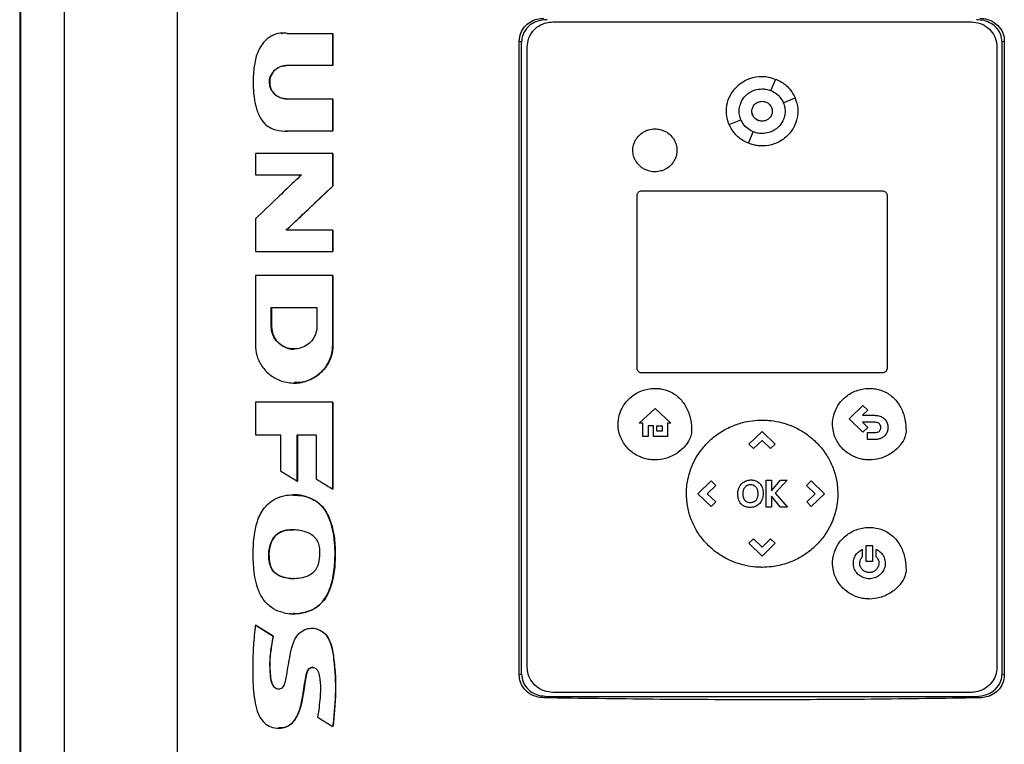
# Model space of a CAD drawing. Units: inches. Extents: x 0.37 to 10.29, y 0.37 to 8.02.
# Drawn here: x 6.84 to 7.18, y 3.86 to 4.11 of the extents above; entities that cross this region are included whole.
import ezdxf

# ---------------------------------------------------------------- set-up
doc = ezdxf.new("R2010")
doc.units = ezdxf.units.IN
doc.header["$MEASUREMENT"] = 0

msp = doc.modelspace()

# ---------------------------------------------------------------- linework, layer by layer
at = {"color": 7, "linetype": 'Continuous', "lineweight": 25}
for p, q in [((6.85095, 4.2252), (6.85095, 3.76289)), ((6.89022, 4.22388), (6.89022, 3.76422)), ((6.83552, 4.20935), (6.83552, 3.77874)), ((6.83574, 4.20935), (6.83574, 3.77874)), ((6.83575, 4.20935), (6.83575, 3.77874)), ((7.02056, 4.11061), (7.16583, 4.11061)), ((6.9284, 4.10665), (6.94415, 4.10665)), ((6.94415, 4.09546), (6.94415, 4.10665)), ((6.9442, 4.10665), (6.94415, 4.10665)), ((6.9442, 4.09546), (6.9442, 4.10665)), ((6.9442, 4.10665), (6.94423, 4.10665)), ((6.94423, 4.10665), (6.94423, 4.09546)), ((7.00893, 3.88411), (7.00893, 4.10398)), ((7.00972, 4.10363), (7.00893, 4.10398)), ((7.00972, 3.88447), (7.00972, 4.10363)), ((7.0117, 3.88669), (7.0117, 4.102)), ((7.17469, 4.102), (7.17469, 3.88669)), ((7.17726, 4.10398), (7.17646, 4.10363)), ((7.17646, 3.88447), (7.17646, 4.10363)), ((7.17726, 4.10398), (7.17726, 3.88411)), ((6.94415, 4.09546), (6.92806, 4.09546)), ((6.94415, 4.09546), (6.9442, 4.09546)), ((6.94423, 4.09546), (6.9442, 4.09546)), ((7.09625, 4.0868), (7.09794, 4.09078)), ((6.92806, 4.08394), (6.94415, 4.08394)), ((6.94415, 4.07275), (6.94415, 4.08394)), ((6.94415, 4.08394), (6.9442, 4.08394)), ((6.9442, 4.07275), (6.9442, 4.08394)), ((6.9442, 4.08394), (6.94423, 4.08394)), ((6.94423, 4.08394), (6.94423, 4.07275)), ((7.10056, 4.08261), (7.10465, 4.08425)), ((7.08175, 4.07503), (7.08584, 4.07668)), ((6.92668, 4.07279), (6.92674, 4.07279)), ((6.94415, 4.07275), (6.9284, 4.07275)), ((6.94415, 4.07275), (6.9442, 4.07275)), ((6.94423, 4.07275), (6.9442, 4.07275)), ((7.08845, 4.06851), (7.09015, 4.07248)), ((6.91735, 4.06495), (6.91735, 4.05757)), ((6.94415, 4.05364), (6.94415, 4.06495)), ((6.9442, 4.06495), (6.94415, 4.06495)), ((6.9442, 4.05364), (6.9442, 4.06495)), ((6.94423, 4.06495), (6.94423, 4.05364)), ((6.91735, 4.05757), (6.93328, 4.05757)), ((6.93319, 4.05757), (6.93319, 4.05749)), ((6.92801, 4.03838), (6.9442, 4.05364)), ((6.94423, 4.05364), (6.92804, 4.03838)), ((6.94415, 4.05364), (6.9442, 4.05364)), ((6.9442, 4.05364), (6.94423, 4.05364)), ((7.04978, 3.99057), (7.04978, 4.05033)), ((7.05155, 4.05205), (7.13484, 4.05205)), ((7.13661, 4.05033), (7.13661, 3.99057)), ((6.91735, 4.04227), (6.91735, 4.03097)), ((6.94415, 4.03838), (6.92796, 4.03838)), ((6.94415, 4.03097), (6.94415, 4.03838)), ((6.9442, 4.03838), (6.94415, 4.03838)), ((6.9442, 4.03097), (6.9442, 4.03838)), ((6.9442, 4.03838), (6.94423, 4.03838)), ((6.94423, 4.03838), (6.94423, 4.03097)), ((6.94415, 4.03097), (6.9442, 4.03097)), ((6.91735, 4.02263), (6.91735, 3.99852)), ((6.94415, 4.02263), (6.94415, 3.99852)), ((6.9442, 4.02263), (6.94415, 4.02263)), ((6.9442, 3.99852), (6.9442, 4.02263)), ((6.94423, 4.02263), (6.94423, 3.99852)), ((6.92283, 4.01153), (6.93866, 4.01153)), ((6.92283, 4.00495), (6.92283, 4.01153)), ((6.92288, 4.00495), (6.92288, 4.01153)), ((6.92291, 4.01153), (6.92291, 4.00495)), ((6.93866, 4.01153), (6.93866, 4.00495)), ((6.92283, 4.00495), (6.92288, 4.00495)), ((6.92291, 4.00495), (6.92288, 4.00495)), ((6.94415, 3.99852), (6.9442, 3.99852)), ((6.94423, 3.99852), (6.9442, 3.99852)), ((7.13484, 3.98885), (7.05155, 3.98885)), ((6.93074, 3.98536), (6.93079, 3.98536)), ((6.91735, 3.9787), (6.91735, 3.96738)), ((6.94415, 3.94861), (6.94415, 3.9787)), ((6.9442, 3.9787), (6.94415, 3.9787)), ((6.9442, 3.94861), (6.9442, 3.9787)), ((6.94423, 3.9787), (6.94423, 3.94861)), ((7.05054, 3.9714), (7.05604, 3.97659)), ((7.05604, 3.97659), (7.06155, 3.9714)), ((7.12341, 3.97297), (7.12819, 3.97762)), ((7.12988, 3.97599), (7.128, 3.97417)), ((7.12819, 3.97762), (7.12988, 3.97599)), ((7.05181, 3.9714), (7.05054, 3.9714)), ((7.05181, 3.96683), (7.05181, 3.9714)), ((7.0604, 3.9714), (7.0604, 3.96683)), ((7.06155, 3.9714), (7.0604, 3.9714)), ((7.12819, 3.96832), (7.12341, 3.97297)), ((7.128, 3.97417), (7.13238, 3.97417)), ((7.13238, 3.97175), (7.12804, 3.97175)), ((7.12804, 3.97175), (7.12988, 3.96996)), ((7.05551, 3.97047), (7.05362, 3.97047)), ((7.05362, 3.97047), (7.05362, 3.96683)), ((7.05551, 3.96683), (7.05551, 3.97047)), ((7.05668, 3.97047), (7.05855, 3.97047)), ((7.05668, 3.96867), (7.05668, 3.97047)), ((7.05855, 3.96867), (7.05668, 3.96867)), ((7.05855, 3.97047), (7.05855, 3.96867)), ((7.08862, 3.96418), (7.09319, 3.96861)), ((7.09319, 3.96861), (7.09776, 3.96418)), ((7.12988, 3.96996), (7.12819, 3.96832)), ((7.12978, 3.96576), (7.12978, 3.96817)), ((7.12978, 3.96817), (7.13238, 3.96817)), ((6.91735, 3.96738), (6.92605, 3.96738)), ((6.92605, 3.96738), (6.92605, 3.9549)), ((6.93183, 3.96738), (6.9384, 3.96738)), ((6.93183, 3.95134), (6.93183, 3.96738)), ((6.93188, 3.95134), (6.93188, 3.96738)), ((6.93191, 3.96738), (6.93191, 3.95134)), ((6.9384, 3.96738), (6.9384, 3.95211)), ((7.05362, 3.96683), (7.05181, 3.96683)), ((7.0604, 3.96683), (7.05551, 3.96683)), ((7.0932, 3.96549), (7.09024, 3.96261)), ((7.09615, 3.96262), (7.0932, 3.96549)), ((7.13238, 3.96576), (7.12978, 3.96576)), ((7.09024, 3.96261), (7.08862, 3.96418)), ((7.09776, 3.96418), (7.09615, 3.96262)), ((6.93183, 3.95134), (6.93188, 3.95134)), ((6.93188, 3.95134), (6.93191, 3.95134)), ((7.07094, 3.94698), (7.0755, 3.95142)), ((7.0755, 3.95142), (7.07711, 3.94986)), ((7.09466, 3.95162), (7.09643, 3.95162)), ((7.09466, 3.94235), (7.09466, 3.95162)), ((7.09643, 3.94802), (7.0996, 3.95162)), ((7.09643, 3.95162), (7.09643, 3.94802)), ((7.10184, 3.95162), (7.09773, 3.94713)), ((7.0996, 3.95162), (7.10184, 3.95162)), ((7.10866, 3.94986), (7.11027, 3.95142)), ((7.11027, 3.95142), (7.11484, 3.94698)), ((6.94415, 3.94861), (6.9442, 3.94861)), ((6.9442, 3.94861), (6.94423, 3.94861)), ((7.07711, 3.94986), (7.07415, 3.94699)), ((7.09773, 3.94713), (7.10197, 3.94235)), ((7.11162, 3.94697), (7.10866, 3.94986)), ((6.93044, 3.94659), (6.93038, 3.94659)), ((6.93818, 3.94449), (6.93823, 3.94449)), ((6.93823, 3.94449), (6.93826, 3.94449)), ((7.0755, 3.94254), (7.07094, 3.94698)), ((7.07415, 3.94699), (7.07711, 3.94411)), ((7.07711, 3.94411), (7.0755, 3.94254)), ((7.09959, 3.94235), (7.09643, 3.94611)), ((7.09643, 3.94611), (7.09643, 3.94235)), ((7.10867, 3.94411), (7.11162, 3.94697)), ((7.11027, 3.94254), (7.10867, 3.94411)), ((7.11484, 3.94698), (7.11027, 3.94254)), ((7.09643, 3.94235), (7.09466, 3.94235)), ((7.10197, 3.94235), (7.09959, 3.94235)), ((7.08862, 3.92978), (7.09023, 3.93134)), ((7.09023, 3.93134), (7.09318, 3.92847)), ((7.09318, 3.92847), (7.09614, 3.93135)), ((7.09614, 3.93135), (7.09776, 3.92978)), ((7.09319, 3.92534), (7.08862, 3.92978)), ((7.09776, 3.92978), (7.09319, 3.92534)), ((7.12797, 3.92768), (7.12797, 3.92504)), ((7.1293, 3.92348), (7.1293, 3.92907)), ((7.1293, 3.92907), (7.13151, 3.92907)), ((7.13151, 3.92907), (7.13151, 3.92348)), ((7.13284, 3.92504), (7.13284, 3.92768)), ((7.13151, 3.92348), (7.1293, 3.92348)), ((6.92242, 3.92242), (6.92237, 3.92242)), ((6.92242, 3.92242), (6.92245, 3.92242)), ((6.93038, 3.90534), (6.93042, 3.90534)), ((6.9174, 3.90136), (6.91735, 3.90136)), ((6.9174, 3.90136), (6.91743, 3.90136)), ((6.9235, 3.8976), (6.9174, 3.90136)), ((6.91743, 3.90136), (6.92353, 3.8976)), ((6.93694, 3.90033), (6.93689, 3.90033)), ((6.92345, 3.8976), (6.9235, 3.8976)), ((6.92353, 3.8976), (6.9235, 3.8976)), ((7.00893, 3.88411), (7.00972, 3.88447)), ((7.17646, 3.88447), (7.17726, 3.88411)), ((7.01863, 3.8767), (7.01747, 3.87618)), ((7.01863, 3.8767), (7.16756, 3.8767)), ((7.16583, 3.87808), (7.02056, 3.87808)), ((7.16756, 3.8767), (7.16872, 3.87618)), ((6.9254, 3.86566), (6.92543, 3.86566)), ((6.94417, 3.8662), (6.94422, 3.8662)), ((6.94422, 3.8662), (6.94424, 3.8662))]:
    msp.add_line(p, q, dxfattribs=at)
at = {"color": 1, "linetype": 'Continuous', "lineweight": 25}
msp.add_line((6.92638, 4.10662), (6.92666, 4.10662), dxfattribs=at)
at = {"color": 7, "linetype": 'Continuous', "lineweight": 25}
for points, knots in [([(7.00893, 4.10398), (7.00902, 4.10493), (7.00921, 4.10673), (7.01065, 4.10903), (7.01266, 4.11071), (7.01502, 4.11171), (7.0167, 4.11185), (7.01747, 4.11191)], [0, 0, 0, 0, 0.2172464, 0.4157101, 0.6109421, 0.8199292, 1, 1, 1, 1]), ([(7.01863, 4.11139), (7.01741, 4.11128), (7.01522, 4.11108), (7.0124, 4.10951), (7.01055, 4.10737), (7.0098, 4.10524), (7.00974, 4.10401), (7.00972, 4.10363)], [0, 0, 0, 0, 0.27717, 0.497421, 0.718809, 0.912804, 1, 1, 1, 1]), ([(7.17646, 4.10363), (7.17636, 4.10457), (7.17617, 4.10634), (7.17472, 4.10856), (7.17274, 4.11018), (7.17027, 4.1112), (7.16847, 4.11133), (7.16756, 4.11139)], [0, 0, 0, 0, 0.214572, 0.40185, 0.588163, 0.793194, 1, 1, 1, 1]), ([(7.16872, 4.11191), (7.16964, 4.11182), (7.17171, 4.11163), (7.17449, 4.11015), (7.17644, 4.10781), (7.17719, 4.10564), (7.17724, 4.10438), (7.17726, 4.10398)], [0, 0, 0, 0, 0.215742, 0.479814, 0.708064, 0.908764, 1, 1, 1, 1]), ([(7.0117, 4.102), (7.01179, 4.10294), (7.01198, 4.10483), (7.01343, 4.10736), (7.01558, 4.10931), (7.01809, 4.11044), (7.01981, 4.11056), (7.02056, 4.11061)], [0, 0, 0, 0, 0.206035, 0.412213, 0.621787, 0.836859, 1, 1, 1, 1]), ([(7.16583, 4.11061), (7.16686, 4.11051), (7.1689, 4.11031), (7.17161, 4.10875), (7.1736, 4.10648), (7.17457, 4.10407), (7.17466, 4.10255), (7.17469, 4.102)], [0, 0, 0, 0, 0.223455, 0.44668, 0.666076, 0.879495, 1, 1, 1, 1]), ([(6.9284, 4.10665), (6.92811, 4.10668), (6.92675, 4.10683), (6.92424, 4.10655), (6.92123, 4.10482), (6.91921, 4.10238), (6.91798, 4.09984), (6.91706, 4.09675), (6.91654, 4.09269), (6.91653, 4.08827), (6.91684, 4.08438), (6.91753, 4.08078), (6.91879, 4.07748), (6.92086, 4.07477), (6.92377, 4.07312), (6.92642, 4.07273), (6.92806, 4.07275), (6.9284, 4.07275)], [0, 0, 0, 0, 0.018502, 0.087725, 0.157224, 0.234833, 0.284553, 0.334359, 0.43734, 0.540597, 0.611688, 0.682674, 0.770259, 0.832207, 0.894623, 0.978208, 1, 1, 1, 1]), ([(6.92637, 4.10672), (6.92636, 4.10672), (6.92634, 4.10672), (6.92632, 4.10672), (6.92631, 4.10672)], [0, 0, 0, 0, 0.500031, 1, 1, 1, 1]), ([(6.92712, 4.10674), (6.92712, 4.10674), (6.9271, 4.10674), (6.92709, 4.10674), (6.92708, 4.10674)], [0, 0, 0, 0, 0.500046, 1, 1, 1, 1]), ([(6.92806, 4.08394), (6.92777, 4.08396), (6.92689, 4.08399), (6.92539, 4.08446), (6.92379, 4.08559), (6.92263, 4.08726), (6.92212, 4.08917), (6.92227, 4.09109), (6.92303, 4.09285), (6.92432, 4.09427), (6.92605, 4.09526), (6.92738, 4.0954), (6.92806, 4.09546)], [0, 0, 0, 0, 0.0482282, 0.1454767, 0.2576467, 0.3669231, 0.4724369, 0.5750971, 0.67705, 0.7805564, 0.8872656, 1, 1, 1, 1]), ([(6.92814, 4.09546), (6.92796, 4.09546), (6.9271, 4.09543), (6.92559, 4.09502), (6.9239, 4.09384), (6.92273, 4.09218), (6.9222, 4.09028), (6.92234, 4.08835), (6.92309, 4.08659), (6.92438, 4.08516), (6.92611, 4.08415), (6.92745, 4.08401), (6.92814, 4.08394)], [0, 0, 0, 0, 0.030243, 0.142753, 0.255343, 0.364728, 0.470332, 0.57309, 0.675097, 0.778627, 0.885269, 1, 1, 1, 1]), ([(7.08079, 4.07965), (7.0808, 4.07979), (7.0808, 4.08053), (7.08103, 4.08246), (7.08208, 4.08543), (7.0845, 4.08854), (7.08795, 4.09082), (7.09104, 4.09164), (7.09281, 4.09169), (7.0932, 4.0917)], [0, 0, 0, 0, 0.023143, 0.115962, 0.303263, 0.509381, 0.72199, 0.940154, 1, 1, 1, 1]), ([(7.0932, 4.0917), (7.09334, 4.0917), (7.09408, 4.09169), (7.09571, 4.09155), (7.09709, 4.09102), (7.09791, 4.09069)], [0, 0, 0, 0, 0.09133, 0.45749, 1, 1, 1, 1]), ([(7.09794, 4.09078), (7.09861, 4.09046), (7.10054, 4.08956), (7.10301, 4.08738), (7.10415, 4.0852), (7.10465, 4.08425)], [0, 0, 0, 0, 0.23235, 0.665897, 1, 1, 1, 1]), ([(7.08522, 4.07964), (7.08523, 4.07979), (7.08524, 4.08053), (7.08545, 4.08169), (7.08615, 4.08344), (7.08717, 4.08485), (7.08849, 4.08595), (7.08961, 4.0866), (7.09116, 4.08723), (7.09239, 4.08733), (7.0932, 4.0874)], [0, 0, 0, 0, 0.035963, 0.18076, 0.283674, 0.491686, 0.596167, 0.700642, 0.805104, 1, 1, 1, 1]), ([(7.0932, 4.0874), (7.09334, 4.08739), (7.09409, 4.08738), (7.09513, 4.08721), (7.09597, 4.08691), (7.09625, 4.08681)], [0, 0, 0, 0, 0.141753, 0.711978, 1, 1, 1, 1]), ([(7.09625, 4.0868), (7.09692, 4.08646), (7.09826, 4.08579), (7.09971, 4.08427), (7.10031, 4.08311), (7.10056, 4.08261)], [0, 0, 0, 0, 0.363384, 0.726906, 1, 1, 1, 1]), ([(7.1046, 4.08435), (7.10503, 4.08309), (7.10556, 4.08156), (7.10559, 4.07995), (7.1056, 4.07965)], [0, 0, 0, 0, 0.813761, 1, 1, 1, 1]), ([(7.08966, 4.07964), (7.08967, 4.07987), (7.0897, 4.08032), (7.08998, 4.08119), (7.09063, 4.08215), (7.09181, 4.08291), (7.0932, 4.08317), (7.09458, 4.08291), (7.09576, 4.08215), (7.09642, 4.08119), (7.0967, 4.08032), (7.09673, 4.07987), (7.09674, 4.07964)], [0, 0, 0, 0, 0.061872, 0.123855, 0.248029, 0.373546, 0.499999, 0.626455, 0.751972, 0.876146, 0.938155, 1, 1, 1, 1]), ([(7.0932, 4.08309), (7.09366, 4.08304), (7.09458, 4.08294), (7.09576, 4.08214), (7.09642, 4.08119), (7.0967, 4.08032), (7.09673, 4.07987), (7.09674, 4.07964)], [0, 0, 0, 0, 0.25285, 0.503805, 0.75211, 0.876153, 1, 1, 1, 1]), ([(7.10056, 4.08261), (7.10062, 4.08247), (7.1009, 4.08178), (7.10113, 4.08078), (7.10116, 4.07992), (7.10117, 4.07964)], [0, 0, 0, 0, 0.14568, 0.732349, 1, 1, 1, 1]), ([(7.08179, 4.07495), (7.08136, 4.0762), (7.08083, 4.07774), (7.0808, 4.07935), (7.08079, 4.07965)], [0, 0, 0, 0, 0.813546, 1, 1, 1, 1]), ([(7.08583, 4.07668), (7.08578, 4.07681), (7.0855, 4.0775), (7.08526, 4.0785), (7.08523, 4.07937), (7.08522, 4.07964)], [0, 0, 0, 0, 0.145425, 0.731059, 1, 1, 1, 1]), ([(7.0932, 4.0762), (7.09273, 4.07625), (7.09181, 4.07635), (7.09063, 4.07715), (7.08997, 4.0781), (7.08969, 4.07897), (7.08967, 4.07942), (7.08965, 4.07964)], [0, 0, 0, 0, 0.252933, 0.503947, 0.752305, 0.87627, 1, 1, 1, 1]), ([(7.09674, 4.07964), (7.09673, 4.07942), (7.0967, 4.07897), (7.09642, 4.0781), (7.09576, 4.07714), (7.09458, 4.07638), (7.0932, 4.07611), (7.09181, 4.07638), (7.09063, 4.07714), (7.08998, 4.0781), (7.0897, 4.07897), (7.08967, 4.07942), (7.08966, 4.07964)], [0, 0, 0, 0, 0.061871, 0.123854, 0.248027, 0.373549, 0.500002, 0.626452, 0.751974, 0.876147, 0.938156, 1, 1, 1, 1]), ([(7.1056, 4.07965), (7.1056, 4.0795), (7.10559, 4.07876), (7.10536, 4.07683), (7.10431, 4.07386), (7.10189, 4.07075), (7.09845, 4.06847), (7.09535, 4.06765), (7.09358, 4.0676), (7.0932, 4.06759)], [0, 0, 0, 0, 0.023143, 0.115955, 0.303259, 0.50943, 0.722066, 0.9402, 1, 1, 1, 1]), ([(7.10117, 4.07964), (7.10117, 4.0795), (7.10115, 4.07875), (7.10094, 4.07759), (7.10025, 4.07585), (7.09922, 4.07444), (7.0979, 4.07334), (7.09679, 4.07269), (7.09524, 4.07206), (7.094, 4.07196), (7.0932, 4.07189)], [0, 0, 0, 0, 0.035964, 0.180769, 0.283689, 0.491693, 0.596176, 0.700649, 0.805109, 1, 1, 1, 1]), ([(7.08845, 4.06851), (7.08778, 4.06882), (7.08586, 4.06972), (7.08339, 4.07191), (7.08224, 4.07408), (7.08175, 4.07503)], [0, 0, 0, 0, 0.2323456, 0.6659063, 1, 1, 1, 1]), ([(7.09015, 4.07248), (7.08948, 4.07282), (7.08814, 4.07349), (7.08668, 4.07501), (7.08609, 4.07618), (7.08584, 4.07668)], [0, 0, 0, 0, 0.363385, 0.726923, 1, 1, 1, 1]), ([(6.92769, 4.07275), (6.9277, 4.07275), (6.92771, 4.07275), (6.92772, 4.07275), (6.92773, 4.07275)], [0, 0, 0, 0, 0.499984, 1, 1, 1, 1]), ([(6.92848, 4.07275), (6.92829, 4.07274), (6.92804, 4.07273), (6.92779, 4.07275), (6.92773, 4.07276)], [0, 0, 0, 0, 0.760092, 1, 1, 1, 1]), ([(7.04833, 4.06608), (7.04833, 4.06622), (7.04835, 4.06697), (7.04857, 4.06811), (7.04911, 4.06942), (7.04997, 4.07081), (7.05118, 4.07198), (7.05263, 4.0728), (7.0541, 4.07338), (7.05526, 4.07347), (7.05599, 4.07352)], [0, 0, 0, 0, 0.037431, 0.188236, 0.29126, 0.394273, 0.60242, 0.708403, 0.814369, 1, 1, 1, 1]), ([(7.05599, 4.07352), (7.05614, 4.07352), (7.05688, 4.07351), (7.05805, 4.0733), (7.05941, 4.07278), (7.06089, 4.07191), (7.06212, 4.07069), (7.06296, 4.06924), (7.06351, 4.06784), (7.0636, 4.06675), (7.06365, 4.06608)], [0, 0, 0, 0, 0.03743, 0.188055, 0.297097, 0.40514, 0.620719, 0.7266, 0.829201, 1, 1, 1, 1]), ([(7.0932, 4.07189), (7.09305, 4.0719), (7.09231, 4.07191), (7.09127, 4.07207), (7.09043, 4.07238), (7.09015, 4.07248)], [0, 0, 0, 0, 0.142005, 0.713196, 1, 1, 1, 1]), ([(7.0932, 4.06759), (7.09305, 4.06759), (7.09231, 4.0676), (7.09069, 4.06774), (7.08931, 4.06827), (7.08849, 4.06859)], [0, 0, 0, 0, 0.091437, 0.458004, 1, 1, 1, 1]), ([(6.94415, 4.06495), (6.94191, 4.06495), (6.93743, 4.06495), (6.92849, 4.06495), (6.9218, 4.06495), (6.91735, 4.06495)], [0, 0, 0, 0, 0.25026, 0.500519, 1, 1, 1, 1]), ([(7.05599, 4.05863), (7.05584, 4.05863), (7.0551, 4.05865), (7.05393, 4.05885), (7.05257, 4.05937), (7.0511, 4.06024), (7.04987, 4.06146), (7.04902, 4.06291), (7.04847, 4.06432), (7.04838, 4.0654), (7.04833, 4.06608)], [0, 0, 0, 0, 0.03743, 0.188061, 0.297091, 0.405128, 0.620693, 0.726574, 0.829163, 1, 1, 1, 1]), ([(7.06365, 4.06608), (7.06365, 4.06593), (7.06363, 4.06519), (7.06341, 4.06404), (7.06288, 4.06274), (7.06201, 4.06134), (7.0608, 4.06018), (7.05936, 4.05935), (7.05788, 4.05878), (7.05673, 4.05869), (7.05599, 4.05863)], [0, 0, 0, 0, 0.037431, 0.188223, 0.291248, 0.394258, 0.602396, 0.708363, 0.814329, 1, 1, 1, 1]), ([(6.93328, 4.05757), (6.93307, 4.05737), (6.93201, 4.05636), (6.92928, 4.05374), (6.92418, 4.04884), (6.91992, 4.04475), (6.91735, 4.04227)], [0, 0, 0, 0, 0.039575, 0.197871, 0.514458, 1, 1, 1, 1]), ([(6.92796, 4.03838), (6.92817, 4.03858), (6.92923, 4.03958), (6.93199, 4.04218), (6.93717, 4.04707), (6.94151, 4.05115), (6.94415, 4.05364)], [0, 0, 0, 0, 0.039346, 0.196734, 0.511511, 1, 1, 1, 1]), ([(7.04978, 4.05033), (7.0498, 4.05052), (7.04984, 4.05089), (7.05013, 4.0514), (7.05056, 4.05179), (7.05106, 4.05201), (7.0514, 4.05204), (7.05155, 4.05205)], [0, 0, 0, 0, 0.206339, 0.412864, 0.623236, 0.839651, 1, 1, 1, 1]), ([(7.13484, 4.05205), (7.13504, 4.05203), (7.13545, 4.05199), (7.13599, 4.05167), (7.13639, 4.05122), (7.13659, 4.05074), (7.1366, 4.05043), (7.13661, 4.05033)], [0, 0, 0, 0, 0.223819, 0.447356, 0.667602, 0.882287, 1, 1, 1, 1]), ([(6.91735, 4.03097), (6.91958, 4.03097), (6.92404, 4.03097), (6.93297, 4.03097), (6.93968, 4.03097), (6.94415, 4.03097)], [0, 0, 0, 0, 0.250261, 0.500519, 1, 1, 1, 1]), ([(6.94415, 4.02263), (6.94186, 4.02263), (6.93727, 4.02263), (6.92833, 4.02263), (6.9217, 4.02263), (6.91735, 4.02263)], [0, 0, 0, 0, 0.25602, 0.512041, 1, 1, 1, 1]), ([(6.93866, 4.00495), (6.93865, 4.00465), (6.93861, 4.00351), (6.93802, 4.00157), (6.93653, 3.99945), (6.93441, 3.9979), (6.93183, 3.99709), (6.92908, 3.99719), (6.92648, 3.99821), (6.92441, 4.00004), (6.92307, 4.00239), (6.92291, 4.00412), (6.92283, 4.00495)], [0, 0, 0, 0, 0.0357318, 0.1381703, 0.2409323, 0.346263, 0.4551216, 0.5669683, 0.679962, 0.7915183, 0.8997032, 1, 1, 1, 1]), ([(6.92291, 4.00495), (6.92303, 4.00395), (6.92326, 4.00198), (6.92501, 3.99939), (6.92753, 3.99773), (6.92969, 3.99699), (6.93076, 3.99719), (6.93081, 3.99721)], [0, 0, 0, 0, 0.242251, 0.476273, 0.730537, 0.986406, 1, 1, 1, 1]), ([(6.91735, 3.99852), (6.91736, 3.99823), (6.91739, 3.99675), (6.91801, 3.99383), (6.92004, 3.9902), (6.92337, 3.98724), (6.92754, 3.98548), (6.93217, 3.98516), (6.93671, 3.98643), (6.94056, 3.98917), (6.94318, 3.99298), (6.94409, 3.99631), (6.94414, 3.99815), (6.94415, 3.99852)], [0, 0, 0, 0, 0.021078, 0.106172, 0.210278, 0.314619, 0.422543, 0.533778, 0.646694, 0.758794, 0.867917, 0.973335, 1, 1, 1, 1]), ([(6.9442, 3.99852), (6.94415, 3.99766), (6.94405, 3.99593), (6.94325, 3.99344), (6.942, 3.99115), (6.94032, 3.98914), (6.93827, 3.9875), (6.93594, 3.98628), (6.93341, 3.9855), (6.93166, 3.9854), (6.93079, 3.98536)], [0, 0, 0, 0, 0.123026, 0.24656, 0.370389, 0.494843, 0.620108, 0.746233, 0.872955, 1, 1, 1, 1]), ([(6.94423, 3.99852), (6.94421, 3.9981), (6.94416, 3.99624), (6.94325, 3.99301), (6.94079, 3.98937), (6.93725, 3.98674), (6.93372, 3.98537), (6.93152, 3.98551), (6.93082, 3.98555)], [0, 0, 0, 0, 0.061166, 0.265889, 0.470481, 0.68084, 0.898027, 1, 1, 1, 1]), ([(7.05155, 3.98885), (7.05135, 3.98887), (7.05094, 3.98891), (7.0504, 3.98922), (7.05, 3.98968), (7.0498, 3.99016), (7.04979, 3.99046), (7.04978, 3.99057)], [0, 0, 0, 0, 0.223828, 0.447337, 0.667575, 0.882244, 1, 1, 1, 1]), ([(7.13661, 3.99057), (7.13659, 3.99038), (7.13655, 3.99), (7.13626, 3.9895), (7.13583, 3.98911), (7.13533, 3.98888), (7.13498, 3.98886), (7.13484, 3.98885)], [0, 0, 0, 0, 0.206387, 0.4129, 0.62325, 0.839668, 1, 1, 1, 1]), ([(6.93079, 3.98536), (6.9308, 3.98536), (6.93081, 3.98536), (6.93082, 3.98536), (6.93082, 3.98536)], [0, 0, 0, 0, 0.965097, 1, 1, 1, 1]), ([(7.04323, 3.97109), (7.04323, 3.97124), (7.04324, 3.97198), (7.04346, 3.97391), (7.04449, 3.97692), (7.04692, 3.98012), (7.05043, 3.98251), (7.05366, 3.98342), (7.05554, 3.98348), (7.05599, 3.9835)], [0, 0, 0, 0, 0.022503, 0.112737, 0.29475, 0.500662, 0.713501, 0.932048, 1, 1, 1, 1]), ([(7.05599, 3.9835), (7.05613, 3.98349), (7.05687, 3.98349), (7.0588, 3.98329), (7.06183, 3.9823), (7.06499, 3.97992), (7.06734, 3.97642), (7.06856, 3.97259), (7.06869, 3.96997), (7.06874, 3.96881)], [0, 0, 0, 0, 0.020398, 0.102182, 0.267163, 0.453474, 0.637943, 0.840556, 1, 1, 1, 1]), ([(7.11765, 3.9711), (7.11765, 3.97125), (7.11766, 3.97199), (7.11788, 3.97392), (7.11892, 3.97693), (7.12134, 3.98013), (7.12485, 3.98252), (7.12808, 3.98343), (7.12996, 3.98349), (7.13041, 3.98351)], [0, 0, 0, 0, 0.022495, 0.112737, 0.294751, 0.500664, 0.713499, 0.932049, 1, 1, 1, 1]), ([(7.13041, 3.98351), (7.13056, 3.9835), (7.1313, 3.9835), (7.13322, 3.9833), (7.13625, 3.98231), (7.13941, 3.97992), (7.14177, 3.97643), (7.14299, 3.9726), (7.14311, 3.96998), (7.14316, 3.96882)], [0, 0, 0, 0, 0.020401, 0.102184, 0.267166, 0.453475, 0.63795, 0.840556, 1, 1, 1, 1]), ([(6.94415, 3.9787), (6.94191, 3.9787), (6.93743, 3.9787), (6.92849, 3.9787), (6.9218, 3.9787), (6.91735, 3.9787)], [0, 0, 0, 0, 0.25026, 0.500519, 1, 1, 1, 1]), ([(7.05599, 3.95869), (7.05584, 3.95869), (7.0551, 3.9587), (7.05317, 3.9589), (7.05005, 3.95988), (7.04666, 3.96228), (7.04415, 3.96585), (7.04328, 3.96899), (7.04324, 3.97074), (7.04323, 3.97109)], [0, 0, 0, 0, 0.022504, 0.112729, 0.294508, 0.514912, 0.733575, 0.946034, 1, 1, 1, 1]), ([(7.06693, 3.94698), (7.06693, 3.94713), (7.06694, 3.94787), (7.06704, 3.9498), (7.06752, 3.95276), (7.0686, 3.95619), (7.07017, 3.95943), (7.0723, 3.96261), (7.07505, 3.96559), (7.07845, 3.96826), (7.08229, 3.97034), (7.08614, 3.97168), (7.08981, 3.97239), (7.09207, 3.97247), (7.0932, 3.97251)], [0, 0, 0, 0, 0.010896, 0.054502, 0.142811, 0.23112, 0.319392, 0.407671, 0.512409, 0.617156, 0.725258, 0.833366, 0.916679, 1, 1, 1, 1]), ([(7.0932, 3.97251), (7.09335, 3.97251), (7.09408, 3.97251), (7.09602, 3.97241), (7.09897, 3.97197), (7.10271, 3.9709), (7.1065, 3.96914), (7.1102, 3.96661), (7.1134, 3.96348), (7.11602, 3.95989), (7.11793, 3.95592), (7.11922, 3.95159), (7.11938, 3.94856), (7.11946, 3.94698)], [0, 0, 0, 0, 0.010898, 0.05451, 0.142669, 0.230822, 0.340463, 0.450101, 0.559697, 0.669271, 0.776531, 0.883777, 1, 1, 1, 1]), ([(7.13041, 3.9587), (7.13026, 3.9587), (7.12952, 3.95871), (7.12759, 3.95891), (7.12447, 3.95989), (7.12108, 3.96229), (7.11858, 3.96586), (7.11771, 3.969), (7.11766, 3.97075), (7.11765, 3.9711)], [0, 0, 0, 0, 0.022508, 0.112728, 0.294506, 0.514908, 0.73357, 0.946034, 1, 1, 1, 1]), ([(7.13238, 3.97417), (7.13253, 3.97416), (7.13324, 3.97415), (7.13442, 3.97385), (7.13568, 3.97299), (7.13652, 3.97183), (7.13686, 3.97075), (7.13689, 3.97011), (7.1369, 3.96993)], [0, 0, 0, 0, 0.064453, 0.311267, 0.515676, 0.72016, 0.924794, 1, 1, 1, 1]), ([(7.13442, 3.96993), (7.1344, 3.97008), (7.13438, 3.97044), (7.13414, 3.97097), (7.13371, 3.97142), (7.1331, 3.97171), (7.13265, 3.97174), (7.13238, 3.97175)], [0, 0, 0, 0, 0.146123, 0.352948, 0.55628, 0.739634, 1, 1, 1, 1]), ([(7.06874, 3.96881), (7.06874, 3.96867), (7.06872, 3.96792), (7.0683, 3.96619), (7.06674, 3.96352), (7.06377, 3.96086), (7.05993, 3.95902), (7.05722, 3.95879), (7.05599, 3.95869)], [0, 0, 0, 0, 0.025018, 0.125982, 0.296603, 0.541727, 0.791568, 1, 1, 1, 1]), ([(7.14316, 3.96882), (7.14316, 3.96868), (7.14314, 3.96793), (7.14272, 3.9662), (7.14116, 3.96353), (7.13819, 3.96087), (7.13436, 3.95903), (7.13164, 3.9588), (7.13041, 3.9587)], [0, 0, 0, 0, 0.025018, 0.125982, 0.296604, 0.541728, 0.791571, 1, 1, 1, 1]), ([(7.13238, 3.96817), (7.13253, 3.96818), (7.13294, 3.96819), (7.13351, 3.96835), (7.13383, 3.96863), (7.13394, 3.96872)], [0, 0, 0, 0, 0.261557, 0.733934, 1, 1, 1, 1]), ([(7.13394, 3.96872), (7.13404, 3.96884), (7.13426, 3.9691), (7.1344, 3.96954), (7.13441, 3.96983), (7.13442, 3.96993)], [0, 0, 0, 0, 0.337534, 0.768948, 1, 1, 1, 1]), ([(7.1369, 3.96993), (7.13689, 3.96979), (7.13687, 3.96917), (7.13659, 3.96812), (7.13602, 3.96741), (7.13574, 3.96706)], [0, 0, 0, 0, 0.140246, 0.581061, 1, 1, 1, 1]), ([(7.13574, 3.96706), (7.13563, 3.96696), (7.13519, 3.96653), (7.13422, 3.966), (7.13315, 3.96578), (7.13253, 3.96577), (7.13238, 3.96576)], [0, 0, 0, 0, 0.12023, 0.499443, 0.877298, 1, 1, 1, 1]), ([(6.92605, 3.9549), (6.9263, 3.95475), (6.92704, 3.95429), (6.92828, 3.95353), (6.92995, 3.95249), (6.93114, 3.95176), (6.93183, 3.95134)], [0, 0, 0, 0, 0.128407, 0.385212, 0.642024, 1, 1, 1, 1]), ([(6.9384, 3.95211), (6.93865, 3.95196), (6.93939, 3.9515), (6.94064, 3.95075), (6.94231, 3.94973), (6.94348, 3.94902), (6.94415, 3.94861)], [0, 0, 0, 0, 0.129758, 0.389258, 0.648768, 1, 1, 1, 1]), ([(7.08512, 3.94893), (7.08518, 3.94906), (7.08543, 3.94967), (7.08613, 3.95068), (7.08706, 3.95117), (7.08754, 3.95142)], [0, 0, 0, 0, 0.124496, 0.550938, 1, 1, 1, 1]), ([(7.08754, 3.95142), (7.08768, 3.95147), (7.08834, 3.9517), (7.08956, 3.95184), (7.09057, 3.95157), (7.09104, 3.95144)], [0, 0, 0, 0, 0.124543, 0.5886, 1, 1, 1, 1]), ([(7.09104, 3.95144), (7.09118, 3.95138), (7.09145, 3.95127), (7.09193, 3.95098), (7.09222, 3.9507), (7.09241, 3.95052)], [0, 0, 0, 0, 0.267552, 0.535127, 1, 1, 1, 1]), ([(7.09241, 3.95052), (7.0925, 3.95041), (7.0929, 3.94993), (7.09345, 3.94879), (7.09353, 3.9477), (7.09357, 3.94708)], [0, 0, 0, 0, 0.119755, 0.502295, 1, 1, 1, 1]), ([(7.08477, 3.94688), (7.08478, 3.94703), (7.08478, 3.94745), (7.08487, 3.94814), (7.08503, 3.94866), (7.08512, 3.94893)], [0, 0, 0, 0, 0.212759, 0.602102, 1, 1, 1, 1]), ([(7.08661, 3.94705), (7.08661, 3.9472), (7.08662, 3.9475), (7.08668, 3.94796), (7.08678, 3.94827), (7.08682, 3.94842)], [0, 0, 0, 0, 0.318405, 0.656596, 1, 1, 1, 1]), ([(7.08682, 3.94842), (7.08688, 3.94856), (7.08698, 3.9488), (7.08717, 3.94912), (7.08732, 3.9493), (7.08739, 3.94939)], [0, 0, 0, 0, 0.393394, 0.694609, 1, 1, 1, 1]), ([(7.08739, 3.94939), (7.08749, 3.9495), (7.08766, 3.94967), (7.08795, 3.94985), (7.08811, 3.94993), (7.0882, 3.94997)], [0, 0, 0, 0, 0.445769, 0.720775, 1, 1, 1, 1]), ([(7.0882, 3.94997), (7.08834, 3.95002), (7.08856, 3.9501), (7.08889, 3.95015), (7.08907, 3.95016), (7.08916, 3.95016)], [0, 0, 0, 0, 0.448964, 0.722792, 1, 1, 1, 1]), ([(7.08916, 3.95016), (7.08931, 3.95015), (7.08975, 3.95014), (7.09045, 3.94994), (7.09086, 3.94955), (7.09104, 3.94936)], [0, 0, 0, 0, 0.210673, 0.627011, 1, 1, 1, 1]), ([(7.09104, 3.94936), (7.09113, 3.94924), (7.09139, 3.94888), (7.09167, 3.94805), (7.09171, 3.94734), (7.09173, 3.94694)], [0, 0, 0, 0, 0.173443, 0.522651, 1, 1, 1, 1]), ([(6.92691, 3.90573), (6.92663, 3.9058), (6.92522, 3.90617), (6.92281, 3.90738), (6.92013, 3.91), (6.91829, 3.91337), (6.91726, 3.91712), (6.91665, 3.92169), (6.91643, 3.92717), (6.91692, 3.93313), (6.918, 3.93782), (6.91962, 3.941), (6.92153, 3.94345), (6.92439, 3.94554), (6.9278, 3.94651), (6.93092, 3.94666), (6.93356, 3.94634), (6.93604, 3.94567), (6.93747, 3.94488), (6.93818, 3.94449)], [0, 0, 0, 0, 0.014399, 0.072636, 0.130858, 0.197349, 0.258594, 0.320055, 0.423017, 0.525905, 0.612368, 0.656366, 0.700288, 0.76416, 0.827973, 0.873644, 0.919344, 0.959715, 1, 1, 1, 1]), ([(6.92691, 3.90573), (6.92719, 3.90567), (6.92861, 3.90535), (6.93101, 3.90526), (6.93402, 3.90566), (6.93702, 3.90661), (6.93999, 3.90855), (6.94214, 3.9115), (6.94344, 3.91466), (6.94452, 3.91872), (6.94503, 3.92394), (6.94496, 3.93015), (6.94409, 3.9353), (6.9427, 3.9392), (6.94105, 3.94221), (6.9392, 3.94368), (6.93818, 3.94449)], [0, 0, 0, 0, 0.016683, 0.083822, 0.136766, 0.191365, 0.263455, 0.335558, 0.395529, 0.456975, 0.57293, 0.691519, 0.808198, 0.866395, 0.926368, 1, 1, 1, 1]), ([(6.92905, 3.90548), (6.92945, 3.90542), (6.93097, 3.90521), (6.93362, 3.90556), (6.93682, 3.90649), (6.93966, 3.90828), (6.94179, 3.91085), (6.94321, 3.91384), (6.94414, 3.917), (6.94493, 3.92132), (6.9451, 3.9268), (6.94473, 3.93226), (6.94372, 3.93652), (6.94258, 3.9396), (6.94085, 3.94247), (6.93911, 3.94382), (6.93823, 3.94449)], [0, 0, 0, 0, 0.024616, 0.091614, 0.158166, 0.223662, 0.288679, 0.353478, 0.418233, 0.483064, 0.61194, 0.740707, 0.80518, 0.869776, 0.93465, 1, 1, 1, 1]), ([(6.93038, 3.94659), (6.93037, 3.94659), (6.93036, 3.94659), (6.93035, 3.94659), (6.93034, 3.94659)], [0, 0, 0, 0, 0.355729, 1, 1, 1, 1]), ([(6.93041, 3.94644), (6.93162, 3.94643), (6.9336, 3.94641), (6.93624, 3.9456), (6.93759, 3.94486), (6.93826, 3.94449)], [0, 0, 0, 0, 0.440659, 0.720579, 1, 1, 1, 1]), ([(6.93826, 3.94449), (6.9386, 3.94426), (6.93995, 3.94334), (6.94164, 3.94134), (6.94302, 3.93858), (6.94392, 3.93586), (6.94456, 3.93297), (6.94493, 3.92995), (6.94504, 3.9269), (6.94502, 3.92386), (6.94482, 3.92082), (6.94434, 3.91781), (6.94362, 3.91502), (6.94266, 3.91253), (6.94145, 3.91042), (6.93996, 3.90866), (6.93819, 3.90732), (6.93614, 3.90628), (6.93379, 3.90564), (6.93181, 3.90527), (6.93069, 3.9054), (6.93043, 3.90543)], [0, 0, 0, 0, 0.024729, 0.100154, 0.156016, 0.212029, 0.273595, 0.335146, 0.396667, 0.458165, 0.519686, 0.581242, 0.642808, 0.694317, 0.742393, 0.790354, 0.833977, 0.877654, 0.93058, 0.983571, 1, 1, 1, 1]), ([(7.0932, 3.92144), (7.09305, 3.92144), (7.09231, 3.92145), (7.09038, 3.92154), (7.08742, 3.92198), (7.08369, 3.92306), (7.07989, 3.92482), (7.0762, 3.92735), (7.073, 3.93047), (7.07038, 3.93407), (7.06847, 3.93804), (7.06718, 3.94237), (7.06702, 3.9454), (7.06693, 3.94698)], [0, 0, 0, 0, 0.010898, 0.054511, 0.14267, 0.230825, 0.340463, 0.450096, 0.559687, 0.669261, 0.776517, 0.883762, 1, 1, 1, 1]), ([(7.08503, 3.94501), (7.08499, 3.94515), (7.08489, 3.94553), (7.08479, 3.94616), (7.08478, 3.94664), (7.08477, 3.94688)], [0, 0, 0, 0, 0.233521, 0.614422, 1, 1, 1, 1]), ([(7.08717, 3.94256), (7.08704, 3.94262), (7.08654, 3.94285), (7.08578, 3.94348), (7.08526, 3.94432), (7.08508, 3.94486), (7.08503, 3.94501)], [0, 0, 0, 0, 0.132053, 0.496197, 0.856855, 1, 1, 1, 1]), ([(7.08677, 3.94568), (7.08674, 3.94583), (7.08667, 3.94612), (7.08662, 3.94658), (7.08661, 3.94689), (7.08661, 3.94705)], [0, 0, 0, 0, 0.3214448, 0.6593715, 1, 1, 1, 1]), ([(7.08725, 3.94467), (7.08717, 3.94479), (7.08702, 3.94501), (7.08687, 3.94536), (7.0868, 3.94557), (7.08677, 3.94568)], [0, 0, 0, 0, 0.394648, 0.695166, 1, 1, 1, 1]), ([(7.08803, 3.94404), (7.0879, 3.94411), (7.08768, 3.94423), (7.08743, 3.94445), (7.08731, 3.9446), (7.08725, 3.94467)], [0, 0, 0, 0, 0.440118, 0.71754, 1, 1, 1, 1]), ([(7.0901, 3.94401), (7.08996, 3.94396), (7.08954, 3.94381), (7.08881, 3.94377), (7.08828, 3.94395), (7.08803, 3.94404)], [0, 0, 0, 0, 0.209297, 0.626631, 1, 1, 1, 1]), ([(7.09357, 3.94708), (7.09356, 3.94693), (7.09355, 3.94618), (7.09328, 3.94495), (7.09243, 3.94358), (7.09126, 3.94267), (7.09006, 3.94227), (7.08932, 3.94223), (7.08904, 3.94222)], [0, 0, 0, 0, 0.059747, 0.301608, 0.500083, 0.699002, 0.889135, 1, 1, 1, 1]), ([(7.0915, 3.94555), (7.09145, 3.94542), (7.09127, 3.945), (7.09084, 3.94441), (7.09034, 3.94414), (7.0901, 3.94401)], [0, 0, 0, 0, 0.2074901, 0.6270146, 1, 1, 1, 1]), ([(7.09173, 3.94694), (7.09172, 3.94679), (7.09171, 3.94648), (7.09165, 3.94601), (7.09155, 3.94571), (7.0915, 3.94555)], [0, 0, 0, 0, 0.314997, 0.654622, 1, 1, 1, 1]), ([(7.11946, 3.94698), (7.11946, 3.94683), (7.11946, 3.94609), (7.11935, 3.94416), (7.11887, 3.9412), (7.1178, 3.93777), (7.11623, 3.93452), (7.1141, 3.93135), (7.11135, 3.92837), (7.10795, 3.9257), (7.10411, 3.92361), (7.10026, 3.92228), (7.09659, 3.92157), (7.09433, 3.92148), (7.0932, 3.92144)], [0, 0, 0, 0, 0.010896, 0.054501, 0.14281, 0.231118, 0.319386, 0.407667, 0.512402, 0.61715, 0.725255, 0.833365, 0.916679, 1, 1, 1, 1]), ([(7.08904, 3.94222), (7.0889, 3.94222), (7.08851, 3.94223), (7.08787, 3.94231), (7.08741, 3.94247), (7.08717, 3.94256)], [0, 0, 0, 0, 0.231904, 0.6110983, 1, 1, 1, 1]), ([(6.92237, 3.92242), (6.9223, 3.9227), (6.92193, 3.92414), (6.92191, 3.92686), (6.92255, 3.92995), (6.92395, 3.93228), (6.92551, 3.93348), (6.92716, 3.93415), (6.92895, 3.93451), (6.93109, 3.93458), (6.9336, 3.93424), (6.936, 3.93343), (6.93801, 3.93193), (6.93919, 3.93007), (6.93942, 3.92867), (6.93953, 3.92802)], [0, 0, 0, 0, 0.029646, 0.149451, 0.269143, 0.343658, 0.418548, 0.464745, 0.525347, 0.603988, 0.68268, 0.784365, 0.858748, 0.933556, 1, 1, 1, 1]), ([(6.92245, 3.92242), (6.92226, 3.92356), (6.92185, 3.92601), (6.92239, 3.92914), (6.92345, 3.93141), (6.92458, 3.93275), (6.92601, 3.93369), (6.92804, 3.93442), (6.92962, 3.93446), (6.93061, 3.93449)], [0, 0, 0, 0, 0.198261, 0.426002, 0.532812, 0.627215, 0.72586, 0.827986, 1, 1, 1, 1]), ([(7.11765, 3.92287), (7.11765, 3.92301), (7.11766, 3.92375), (7.11788, 3.92568), (7.11892, 3.9287), (7.12134, 3.9319), (7.12485, 3.93429), (7.12808, 3.9352), (7.12996, 3.93526), (7.13041, 3.93527)], [0, 0, 0, 0, 0.022503, 0.112745, 0.294753, 0.500665, 0.713491, 0.93204, 1, 1, 1, 1]), ([(7.13041, 3.93527), (7.13056, 3.93527), (7.1313, 3.93526), (7.13322, 3.93506), (7.13625, 3.93407), (7.13941, 3.93169), (7.14177, 3.9282), (7.14299, 3.92437), (7.14311, 3.92174), (7.14316, 3.92059)], [0, 0, 0, 0, 0.020401, 0.102184, 0.267169, 0.453483, 0.637954, 0.840561, 1, 1, 1, 1]), ([(6.93953, 3.92802), (6.93954, 3.92772), (6.9396, 3.92625), (6.9396, 3.92397), (6.93886, 3.9214), (6.93759, 3.91964), (6.93559, 3.91827), (6.93307, 3.9176), (6.9303, 3.91742), (6.92779, 3.91769), (6.92553, 3.9184), (6.92374, 3.91969), (6.92279, 3.92114), (6.92247, 3.9221), (6.92237, 3.92242)], [0, 0, 0, 0, 0.0329674, 0.1648341, 0.253255, 0.3284714, 0.4035848, 0.5228366, 0.6204016, 0.717883, 0.8095331, 0.886288, 0.9633406, 1, 1, 1, 1]), ([(7.12487, 3.92287), (7.12487, 3.92302), (7.12489, 3.92374), (7.12524, 3.92504), (7.12623, 3.92652), (7.12725, 3.92732), (7.12788, 3.92764), (7.12797, 3.92768)], [0, 0, 0, 0, 0.073667, 0.36267, 0.65148, 0.949376, 1, 1, 1, 1]), ([(7.13284, 3.92768), (7.13297, 3.92761), (7.13364, 3.92727), (7.13469, 3.9264), (7.13573, 3.9248), (7.13587, 3.92353), (7.13594, 3.92287)], [0, 0, 0, 0, 0.073749, 0.372378, 0.671364, 1, 1, 1, 1]), ([(7.12708, 3.92287), (7.12709, 3.92302), (7.12711, 3.92346), (7.12734, 3.92425), (7.12775, 3.92476), (7.12797, 3.92504)], [0, 0, 0, 0, 0.185364, 0.558893, 1, 1, 1, 1]), ([(7.13284, 3.92504), (7.13294, 3.92493), (7.13324, 3.92459), (7.13362, 3.92387), (7.13369, 3.92322), (7.13373, 3.92287)], [0, 0, 0, 0, 0.185541, 0.559519, 1, 1, 1, 1]), ([(6.93066, 3.91751), (6.93063, 3.91751), (6.93, 3.91744), (6.9288, 3.91761), (6.92712, 3.91791), (6.92557, 3.91849), (6.92418, 3.9194), (6.92306, 3.92074), (6.92266, 3.92185), (6.92245, 3.92242)], [0, 0, 0, 0, 0.007605, 0.184674, 0.349993, 0.506438, 0.662907, 0.827085, 1, 1, 1, 1]), ([(7.13041, 3.91046), (7.13026, 3.91047), (7.12952, 3.91047), (7.12759, 3.91067), (7.12447, 3.91166), (7.12108, 3.91406), (7.11858, 3.91762), (7.11771, 3.92077), (7.11766, 3.92251), (7.11765, 3.92287)], [0, 0, 0, 0, 0.022508, 0.112731, 0.294512, 0.514924, 0.733588, 0.946041, 1, 1, 1, 1]), ([(7.13041, 3.91749), (7.13026, 3.91749), (7.12951, 3.91751), (7.12818, 3.91784), (7.12661, 3.91881), (7.12544, 3.92026), (7.12492, 3.92171), (7.12488, 3.92259), (7.12487, 3.92287)], [0, 0, 0, 0, 0.0518918, 0.2619411, 0.4720918, 0.6905957, 0.9032393, 1, 1, 1, 1]), ([(7.13041, 3.91964), (7.13026, 3.91964), (7.12973, 3.91967), (7.12885, 3.91995), (7.12792, 3.92063), (7.12729, 3.92158), (7.12709, 3.92237), (7.12708, 3.9228), (7.12708, 3.92287)], [0, 0, 0, 0, 0.086671, 0.308973, 0.531052, 0.749021, 0.960804, 1, 1, 1, 1]), ([(7.13373, 3.92287), (7.13372, 3.92272), (7.1337, 3.92227), (7.13347, 3.9215), (7.13289, 3.92064), (7.13201, 3.91998), (7.13113, 3.91967), (7.13058, 3.91965), (7.13041, 3.91964)], [0, 0, 0, 0, 0.086613, 0.261222, 0.467984, 0.679378, 0.896725, 1, 1, 1, 1]), ([(7.13594, 3.92287), (7.13594, 3.92272), (7.13592, 3.92199), (7.13557, 3.92068), (7.13457, 3.91918), (7.13312, 3.91806), (7.13164, 3.91755), (7.13072, 3.9175), (7.13041, 3.91749)], [0, 0, 0, 0, 0.051894, 0.257975, 0.46395, 0.67471, 0.89118, 1, 1, 1, 1]), ([(7.14316, 3.92059), (7.14316, 3.92044), (7.14314, 3.9197), (7.14272, 3.91797), (7.14116, 3.91529), (7.13819, 3.91263), (7.13436, 3.91079), (7.13164, 3.91057), (7.13041, 3.91046)], [0, 0, 0, 0, 0.025018, 0.125983, 0.296599, 0.541716, 0.791552, 1, 1, 1, 1]), ([(6.93034, 3.90534), (6.93035, 3.90534), (6.93036, 3.90534), (6.93038, 3.90534), (6.93039, 3.90534)], [0, 0, 0, 0, 0.4999688, 1, 1, 1, 1]), ([(6.91735, 3.90136), (6.91731, 3.90107), (6.91712, 3.89961), (6.91672, 3.8958), (6.91637, 3.88991), (6.91637, 3.88375), (6.91661, 3.87853), (6.91715, 3.87446), (6.918, 3.87127), (6.91923, 3.86879), (6.92082, 3.8669), (6.92337, 3.86572), (6.92595, 3.86555), (6.92833, 3.8661), (6.93031, 3.86752), (6.93192, 3.86992), (6.93305, 3.87303), (6.934, 3.87779), (6.93447, 3.882), (6.93521, 3.88533), (6.93589, 3.88622), (6.9365, 3.88663), (6.93719, 3.88678), (6.93783, 3.88667), (6.93838, 3.88637), (6.9389, 3.88581), (6.93939, 3.88462), (6.9397, 3.88285), (6.93998, 3.87996), (6.9398, 3.87545), (6.93926, 3.87173), (6.93893, 3.86943)], [0, 0, 0, 0, 0.010337, 0.051693, 0.134583, 0.217475, 0.267891, 0.318226, 0.361487, 0.383103, 0.415728, 0.446571, 0.480744, 0.506518, 0.532406, 0.565307, 0.606796, 0.648468, 0.7353, 0.75719, 0.765751, 0.774354, 0.782745, 0.790228, 0.797316, 0.804782, 0.816498, 0.842101, 0.867813, 0.918356, 1, 1, 1, 1]), ([(6.91735, 3.90136), (6.91848, 3.90066), (6.92052, 3.89941), (6.92255, 3.89816), (6.92345, 3.8976)], [0, 0, 0, 0, 0.560045, 1, 1, 1, 1]), ([(6.92345, 3.8976), (6.9234, 3.89731), (6.92314, 3.89587), (6.92276, 3.8935), (6.92217, 3.88942), (6.9223, 3.88546), (6.92265, 3.88192), (6.92344, 3.88027), (6.92424, 3.87955), (6.925, 3.87924), (6.92576, 3.87925), (6.92642, 3.8795), (6.92701, 3.88), (6.92755, 3.88099), (6.92822, 3.88414), (6.92888, 3.88815), (6.92969, 3.8929), (6.93068, 3.89609), (6.93235, 3.89857), (6.93433, 3.89993), (6.93653, 3.90045), (6.93867, 3.90019), (6.9406, 3.89923), (6.94235, 3.8975), (6.94357, 3.89496), (6.94422, 3.89192), (6.94466, 3.88798), (6.94509, 3.8832), (6.94514, 3.87754), (6.94474, 3.87188), (6.94436, 3.86809), (6.94417, 3.8662)], [0, 0, 0, 0, 0.0104912, 0.0524588, 0.0854515, 0.1573217, 0.1931257, 0.2112715, 0.2212071, 0.2312106, 0.2400637, 0.2482153, 0.256502, 0.2670978, 0.2879665, 0.37089, 0.4123508, 0.4597557, 0.4887562, 0.5179562, 0.5439885, 0.5692344, 0.5942804, 0.6205373, 0.6560717, 0.69335, 0.7307852, 0.7975893, 0.8643525, 0.932124, 1, 1, 1, 1]), ([(6.93696, 3.90033), (6.93695, 3.90033), (6.93694, 3.90033), (6.93692, 3.90033), (6.9369, 3.90033)], [0, 0, 0, 0, 0.231737, 1, 1, 1, 1]), ([(6.93696, 3.90031), (6.93701, 3.90031), (6.93775, 3.90043), (6.93921, 3.89998), (6.94107, 3.89894), (6.94277, 3.89699), (6.94385, 3.89423), (6.94442, 3.89101), (6.94475, 3.88776), (6.94505, 3.88452), (6.94525, 3.88019), (6.9451, 3.87585), (6.94472, 3.87083), (6.94443, 3.86797), (6.94424, 3.8662)], [0, 0, 0, 0, 0.004278, 0.059803, 0.115518, 0.174464, 0.26011, 0.346003, 0.432129, 0.517464, 0.602816, 0.773664, 0.858998, 1, 1, 1, 1]), ([(6.9235, 3.8976), (6.9232, 3.89589), (6.92261, 3.89245), (6.92216, 3.88808), (6.92246, 3.88461), (6.92267, 3.88244), (6.92314, 3.88096), (6.92361, 3.88021), (6.92407, 3.87973), (6.92464, 3.87939), (6.92513, 3.87923), (6.92539, 3.87927), (6.92544, 3.87927)], [0, 0, 0, 0, 0.264337, 0.52872, 0.659583, 0.791805, 0.858118, 0.891546, 0.925214, 0.959038, 0.993073, 1, 1, 1, 1]), ([(6.93733, 3.88672), (6.93716, 3.88672), (6.93679, 3.8867), (6.93625, 3.88643), (6.93568, 3.88592), (6.93518, 3.88493), (6.93488, 3.88355), (6.9346, 3.88141), (6.93397, 3.87801), (6.93343, 3.87418), (6.9322, 3.87043), (6.9308, 3.86791), (6.92874, 3.8663), (6.92697, 3.86566), (6.92585, 3.86575), (6.92544, 3.86578)], [0, 0, 0, 0, 0.018775, 0.041873, 0.067577, 0.103997, 0.164899, 0.226213, 0.346528, 0.554992, 0.659285, 0.791911, 0.872264, 0.952835, 1, 1, 1, 1]), ([(7.02056, 3.87808), (7.01954, 3.87818), (7.01749, 3.87838), (7.01479, 3.87994), (7.01279, 3.88222), (7.01182, 3.88462), (7.01173, 3.88615), (7.0117, 3.88669)], [0, 0, 0, 0, 0.223458, 0.446683, 0.666076, 0.879494, 1, 1, 1, 1]), ([(7.17469, 3.88669), (7.1746, 3.88575), (7.17441, 3.88387), (7.17297, 3.88134), (7.17081, 3.87939), (7.1683, 3.87826), (7.16658, 3.87814), (7.16583, 3.87808)], [0, 0, 0, 0, 0.206036, 0.412216, 0.621785, 0.836865, 1, 1, 1, 1]), ([(7.01747, 3.87618), (7.01654, 3.87627), (7.01448, 3.87646), (7.0117, 3.87795), (7.00975, 3.88028), (7.009, 3.88246), (7.00894, 3.88371), (7.00893, 3.88411)], [0, 0, 0, 0, 0.215744, 0.479811, 0.708062, 0.908764, 1, 1, 1, 1]), ([(7.00972, 3.88447), (7.00983, 3.88352), (7.01002, 3.88175), (7.01147, 3.87953), (7.01345, 3.87792), (7.01591, 3.87689), (7.01772, 3.87677), (7.01863, 3.8767)], [0, 0, 0, 0, 0.214571, 0.401848, 0.588165, 0.793196, 1, 1, 1, 1]), ([(7.16756, 3.8767), (7.16878, 3.87681), (7.17097, 3.87701), (7.17378, 3.87858), (7.17564, 3.88073), (7.17639, 3.88286), (7.17645, 3.88409), (7.17646, 3.88447)], [0, 0, 0, 0, 0.277171, 0.497419, 0.718809, 0.912799, 1, 1, 1, 1]), ([(7.17726, 3.88411), (7.17716, 3.88316), (7.17698, 3.88136), (7.17554, 3.87906), (7.17353, 3.87738), (7.17116, 3.87638), (7.16949, 3.87625), (7.16872, 3.87618)], [0, 0, 0, 0, 0.217242, 0.415706, 0.610939, 0.819926, 1, 1, 1, 1]), ([(7.16872, 3.87618), (7.15618, 3.87599), (7.13111, 3.8756), (7.09329, 3.87546), (7.05537, 3.8756), (7.03011, 3.87599), (7.01747, 3.87618)], [0, 0, 0, 0, 0.249034, 0.498067, 0.749034, 1, 1, 1, 1]), ([(6.93893, 3.86943), (6.93918, 3.86927), (6.93992, 3.86881), (6.94116, 3.86805), (6.94266, 3.86712), (6.94367, 3.8665), (6.94417, 3.8662)], [0, 0, 0, 0, 0.141923, 0.425764, 0.712883, 1, 1, 1, 1]), ([(6.92536, 3.86566), (6.92537, 3.86566), (6.92539, 3.86566), (6.92541, 3.86566), (6.92541, 3.86566)], [0, 0, 0, 0, 0.499949, 1, 1, 1, 1])]:
    msp.add_open_spline(points, degree=3, knots=knots, dxfattribs=at)
at = {"color": 1, "linetype": 'Continuous', "lineweight": 25}
for points, knots in [([(6.93823, 3.94449), (6.93708, 3.94505), (6.93478, 3.94618), (6.93201, 3.9467), (6.93057, 3.94655), (6.9304, 3.94653)], [0, 0, 0, 0, 0.4677601, 0.9384625, 1, 1, 1, 1]), ([(6.9306, 3.93442), (6.92972, 3.93443), (6.92822, 3.93446), (6.92619, 3.93379), (6.9246, 3.93281), (6.92339, 3.93137), (6.92238, 3.92912), (6.92183, 3.92605), (6.92223, 3.92363), (6.92242, 3.92242)], [0, 0, 0, 0, 0.151965, 0.260672, 0.368222, 0.474648, 0.580376, 0.790249, 1, 1, 1, 1]), ([(6.93064, 3.91753), (6.93054, 3.91752), (6.92932, 3.9174), (6.92752, 3.91776), (6.92541, 3.91855), (6.92403, 3.91952), (6.92298, 3.92084), (6.92261, 3.92189), (6.92242, 3.92242)], [0, 0, 0, 0, 0.029021, 0.357144, 0.521015, 0.682301, 0.841192, 1, 1, 1, 1]), ([(6.92542, 3.86569), (6.92619, 3.86573), (6.92737, 3.86579), (6.92883, 3.86645), (6.93018, 3.86742), (6.93148, 3.86906), (6.93248, 3.87134), (6.93344, 3.87446), (6.93405, 3.8785), (6.93465, 3.88212), (6.93506, 3.88455), (6.93542, 3.88554), (6.93594, 3.88621), (6.93645, 3.88656), (6.93693, 3.88675), (6.93722, 3.88672), (6.9373, 3.88671)], [0, 0, 0, 0, 0.087084, 0.134116, 0.181173, 0.274736, 0.367647, 0.46041, 0.642289, 0.826302, 0.87302, 0.920144, 0.943519, 0.967119, 0.990861, 1, 1, 1, 1])]:
    msp.add_open_spline(points, degree=3, knots=knots, dxfattribs=at)

doc.saveas('drawing.dxf')
